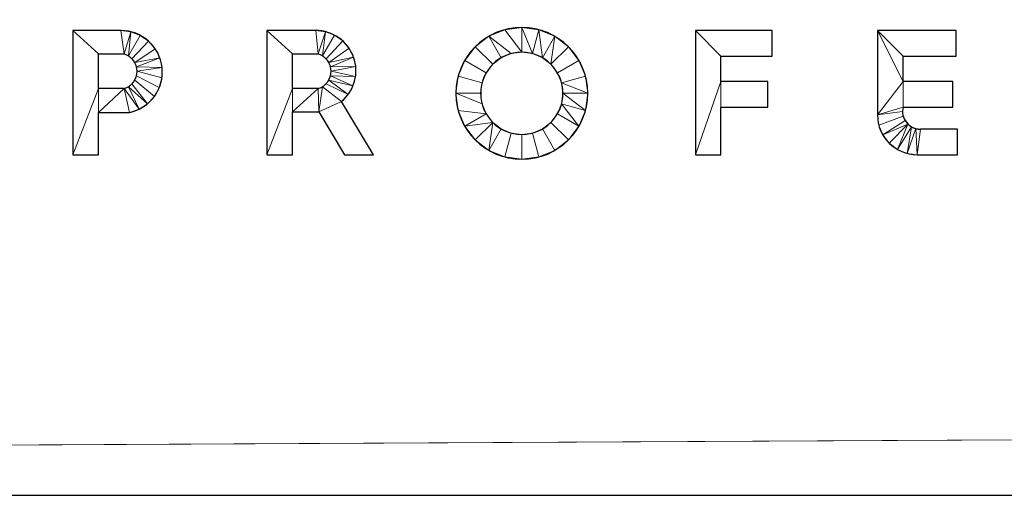
# Model space of a CAD drawing. Units: millimetres. Extents: x -1 to 391, y -591 to 1.
# Drawn here: x 308 to 339, y -590 to -575 of the extents above; entities that cross this region are included whole.
import ezdxf

# ---------------------------------------------------------------- set-up
doc = ezdxf.new("R2010")
doc.units = ezdxf.units.MM
for name, color, linetype in [('IQ_200_2D', 1, 'Continuous'), ('IQ_204_2D', 7, 'Continuous'), ('IQ_204_3D', 7, 'Continuous'), ('IQ_BLACK_3D', 250, 'Continuous')]:
    doc.layers.add(name, color=color, linetype=linetype)

msp = doc.modelspace()

# ---------------------------------------------------------------- linework, layer by layer
at = {"layer": 'IQ_200_2D'}
msp.add_line((2, -590), (388, -590), dxfattribs=at)
at = {"layer": 'IQ_204_2D'}
for p, q in [((311.301, -575.436), (309.802, -575.436)), ((309.802, -575.436), (309.802, -579.327)), ((317.406, -575.436), (315.88, -575.436)), ((315.88, -575.436), (315.88, -579.327)), ((331.705, -575.436), (329.3, -575.436)), ((329.3, -575.436), (329.3, -579.327)), ((331.705, -576.236), (331.705, -575.436)), ((337.47, -575.436), (335.005, -575.436)), ((335.005, -575.436), (335.005, -578.081)), ((337.47, -576.236), (337.47, -575.436)), ((310.602, -577.257), (310.602, -576.171)), ((310.602, -576.171), (311.408, -576.171)), ((316.68, -577.257), (316.68, -576.171)), ((316.68, -576.171), (317.486, -576.171)), ((330.1, -577.036), (330.1, -576.236)), ((330.1, -576.236), (331.705, -576.236)), ((335.805, -577.036), (335.805, -576.236)), ((335.805, -576.236), (337.47, -576.236)), ((331.564, -577.036), (330.1, -577.036)), ((331.564, -577.836), (331.564, -577.036)), ((337.361, -577.036), (335.805, -577.036)), ((337.361, -577.836), (337.361, -577.036)), ((311.408, -577.257), (310.602, -577.257)), ((317.486, -577.257), (316.68, -577.257)), ((319.219, -579.327), (318.211, -577.666)), ((310.602, -579.327), (310.602, -578.008)), ((310.602, -578.008), (311.572, -578.008)), ((316.68, -579.327), (316.68, -577.986)), ((316.68, -577.986), (317.506, -577.986)), ((317.506, -577.986), (318.312, -579.327)), ((330.1, -579.327), (330.1, -577.836)), ((330.1, -577.836), (331.564, -577.836)), ((335.805, -577.836), (337.361, -577.836)), ((337.508, -578.527), (336.347, -578.527)), ((337.508, -579.327), (337.508, -578.527)), ((309.802, -579.327), (310.602, -579.327)), ((315.88, -579.327), (316.68, -579.327)), ((318.312, -579.327), (319.219, -579.327)), ((329.3, -579.327), (330.1, -579.327)), ((336.251, -579.327), (337.508, -579.327))]:
    msp.add_line(p, q, dxfattribs=at)
for centre, radius, start, end in [((311.301, -576.736), 1.3, 282, 90), ((317.406, -576.696), 1.26, 309.6957, 90), ((323.862, -577.405), 2.065, 0, 180), ((323.862, -577.405), 1.288, 0, 180), ((311.239, -576.714), 0.569, 287.3013, 72.6987), ((317.317, -576.714), 0.569, 287.3013, 72.6987), ((323.862, -577.405), 2.065, 180, 0), ((323.862, -577.405), 1.288, 180, 0), ((336.347, -577.969), 0.558, 166.143, 270), ((336.251, -578.081), 1.246, 180, 270)]:
    msp.add_arc(centre, radius, start, end, dxfattribs=at)

# ---------------------------------------------------------------- meshes
at = {"layer": 'IQ_204_3D', "lineweight": 9}
mesh = msp.add_polyface(dxfattribs=at)
corners = [(311.707, -565.477, 903.6), (316.426, -565.477, 903.6), (316.426, -563.654, 903.6), (311.706, -563.654, 903.6), (312.505, -568.373, 903.6), (311.53, -569.933, 903.6), (312.377, -570.284, 903.6), (312.89, -568.533, 903.6), (316.861, -570.404, 903.6), (316.861, -568.587, 903.6), (313.303, -568.587, 903.6), (313.286, -570.404, 903.6), (312.174, -568.119, 903.6), (310.802, -569.375, 903.6), (309.773, -563.09, 903.6), (309.773, -566.891, 903.6), (311.707, -566.991, 903.6), (311.761, -567.404, 903.6), (309.893, -567.8, 903.6), (310.244, -568.647, 903.6), (311.921, -567.789, 903.6), (320.167, -570.418, 903.6), (320.167, -564.458, 903.6), (318.234, -564.497, 903.6), (318.234, -570.418, 903.6), (329.421, -564.547, 903.6), (328.875, -563.524, 903.6), (327.621, -565.005, 903.6), (327.764, -565.474, 903.6), (328.09, -562.825, 903.6), (327.379, -564.58, 903.6), (327.048, -564.219, 903.6), (329.703, -565.672, 903.6), (329.705, -566.832, 903.6), (327.504, -568.479, 903.6), (328.348, -569.855, 903.6), (329.187, -569.162, 903.6), (328.023, -568.03, 903.6), (326.895, -568.792, 903.6), (323.363, -566.832, 903.6), (326.23, -568.954, 903.6), (325.544, -568.954, 903.6), (326.315, -570.586, 903.6), (327.374, -570.338, 903.6), (325.227, -570.586, 903.6), (324.879, -568.792, 903.6), (323.851, -564.521, 903.6), (324.226, -564.148, 903.6), (323.14, -562.825, 903.6), (322.355, -563.524, 903.6), (323.574, -564.971, 903.6), (321.782, -564.579, 903.6), (323.411, -565.474, 903.6), (321.487, -565.743, 903.6), (323.751, -568.03, 903.6), (323.56, -567.769, 903.6), (322.355, -569.162, 903.6), (323.194, -569.855, 903.6), (324.269, -568.479, 903.6), (324.168, -570.338, 903.6), (323.428, -567.473, 903.6), (321.782, -568.107, 903.6), (321.487, -566.944, 903.6), (323.361, -567.156, 903.6), (338.437, -569.244, 903.6), (337.239, -567.997, 903.6), (336.749, -568.453, 903.6), (337.595, -569.986, 903.6), (336.158, -568.768, 903.6), (336.594, -570.492, 903.6), (335.497, -570.729, 903.6), (335.506, -568.923, 903.6), (334.837, -568.906, 903.6), (334.376, -570.682, 903.6), (334.194, -568.719, 903.6), (332.822, -565.348, 903.6), (333.152, -564.765, 903.6), (331.571, -563.705, 903.6), (331.024, -564.684, 903.6), (330.741, -565.77, 903.6), (332.651, -565.996, 903.6), (332.651, -566.665, 903.6), (332.348, -562.895, 903.6), (333.619, -568.375, 903.6), (333.152, -567.896, 903.6), (332.348, -569.767, 903.6), (333.303, -570.355, 903.6), (332.822, -567.313, 903.6), (331.571, -568.957, 903.6), (330.741, -566.892, 903.6), (331.024, -567.978, 903.6), (342.03, -568.194, 903.6), (341.801, -567.915, 903.6), (340.39, -569.333, 903.6), (340.999, -569.888, 903.6), (342.318, -568.412, 903.6), (341.73, -570.268, 903.6), (342.534, -570.449, 903.6), (342.649, -568.557, 903.6), (341.643, -567.59, 903.6), (339.942, -568.642, 903.6), (339.639, -567.036, 903.6), (341.57, -566.877, 903.6), (341.57, -564.056, 903.6), (339.639, -563.218, 903.6), (341.564, -567.238, 903.6), (339.686, -567.858, 903.6), (341.413, -575.378, 903.6), (341.842, -576.053, 903.6), (341.684, -575.251, 903.6)]
mesh.append_faces([[corners[k] for k in face] for face in [(34, 35, 36, 37)]], dxfattribs={"vtx0": -1})
mesh.append_faces([[corners[k] for k in face] for face in [(80, 79, 81), (77, 76, 82), (107, 108, 109)]], dxfattribs={"vtx0": -1, "vtx1": -1})
mesh.append_faces([[corners[k] for k in face] for face in [(52, 53, 39, 28)]], dxfattribs={"vtx0": -1, "vtx1": -1, "vtx2": -1})
mesh.append_faces([[corners[k] for k in face] for face in [(4, 5, 6, 7), (7, 6, 11, 10), (5, 4, 12, 13), (0, 14, 15, 16), (16, 15, 18), (13, 12, 20), (29, 31, 30), (35, 34, 38), (62, 63, 39, 53), (63, 62, 61, 60), (68, 69, 67, 66), (70, 71, 72, 73), (71, 70, 69, 68), (73, 72, 74), (101, 102, 103, 104)]], dxfattribs={"vtx0": -1, "vtx2": -1})
mesh.append_faces([[corners[k] for k in face] for face in [(21, 22, 23, 24)]], dxfattribs={"vtx1": -1})
mesh.append_faces([[corners[k] for k in face] for face in [(32, 25, 28, 33), (39, 33, 28), (89, 90, 81, 79)]], dxfattribs={"vtx1": -1, "vtx2": -1})
mesh.append_faces([[corners[k] for k in face] for face in [(17, 16, 18, 19), (20, 17, 19, 13), (25, 26, 27, 28), (26, 29, 30, 27), (40, 41, 42, 43), (38, 40, 43, 35), (44, 42, 41, 45), (46, 47, 48, 49), (50, 46, 49, 51), (52, 50, 51, 53), (54, 55, 56, 57), (58, 54, 57, 59), (45, 58, 59, 44), (55, 60, 61, 56), (75, 76, 77, 78), (78, 79, 80, 75), (83, 84, 85, 86), (74, 83, 86, 73), (84, 87, 88, 85), (90, 88, 87, 81), (91, 92, 93, 94), (95, 91, 94, 96), (96, 97, 98, 95), (92, 99, 100, 93), (99, 105, 106, 100), (101, 106, 105, 102)]], dxfattribs={"vtx1": -1, "vtx3": -1})
mesh.append_faces([[corners[k] for k in face] for face in [(8, 9, 10, 11), (64, 65, 66, 67)]], dxfattribs={"vtx2": -1})
mesh.append_faces([[corners[k] for k in face] for face in [(0, 1, 2, 3)]], dxfattribs={"vtx3": -1})
mesh = msp.add_polyface(dxfattribs=at)
corners = [(330.1, -576.236, 903.6), (331.705, -576.236, 903.6), (331.705, -575.436, 903.6), (329.3, -575.436, 903.6), (331.564, -577.836, 903.6), (331.564, -577.036, 903.6), (330.1, -577.036, 903.6), (330.1, -577.836, 903.6), (329.3, -579.327, 903.6), (330.1, -579.327, 903.6), (337.361, -577.836, 903.6), (337.361, -577.036, 903.6), (335.805, -577.036, 903.6), (335.805, -577.836, 903.6), (336.07, -578.454, 903.6), (335.628, -579.16, 903.6), (335.929, -579.285, 903.6), (336.204, -578.508, 903.6), (335.805, -576.236, 903.6), (337.47, -576.236, 903.6), (337.47, -575.436, 903.6), (335.005, -575.436, 903.6), (337.508, -579.327, 903.6), (337.508, -578.527, 903.6), (336.347, -578.527, 903.6), (336.251, -579.327, 903.6), (335.956, -578.367, 903.6), (335.37, -578.962, 903.6), (335.005, -578.081, 903.6), (335.789, -577.979, 903.6), (335.81, -578.121, 903.6), (335.048, -578.403, 903.6), (335.867, -578.254, 903.6), (335.172, -578.704, 903.6), (342.351, -577.808, 903.6), (342.621, -577.085, 903.6), (342.234, -577.741, 903.6), (342.415, -578.548, 903.6), (342.663, -579.305, 903.6), (342.435, -578.542, 903.6), (342.187, -578.596, 903.6), (342.26, -579.393, 903.6), (342.4, -578.549, 903.6), (342.461, -578.532, 903.6), (342.56, -575.303, 903.6), (342.276, -575.213, 903.6), (342.131, -575.999, 903.6), (342.226, -576.03, 903.6), (341.977, -575.195, 903.6), (341.933, -576.012, 903.6), (342.031, -575.993, 903.6), (341.684, -575.251, 903.6), (341.842, -576.053, 903.6), (341.764, -576.116, 903.6), (341.413, -575.378, 903.6), (341.182, -575.567, 903.6), (340.985, -576.957, 903.6), (341.746, -576.664, 903.6), (341.691, -576.58, 903.6), (340.881, -576.677, 903.6), (341.704, -576.196, 903.6), (341.004, -575.808, 903.6), (341.664, -576.288, 903.6), (340.891, -576.084, 903.6), (341.649, -576.386, 903.6), (340.849, -576.38, 903.6), (341.658, -576.486, 903.6), (341.938, -577.601, 903.6), (342.097, -577.672, 903.6), (342.004, -576.804, 903.6), (341.907, -576.779, 903.6), (341.646, -577.536, 903.6), (341.849, -579.383, 903.6), (341.968, -578.592, 903.6), (341.756, -578.536, 903.6), (341.451, -579.275, 903.6), (341.819, -576.731, 903.6), (341.38, -577.4, 903.6), (341.155, -577.203, 903.6), (341.09, -579.076, 903.6), (341.563, -578.431, 903.6), (341.401, -578.285, 903.6), (340.787, -578.797, 903.6), (341.277, -578.104, 903.6), (340.558, -578.455, 903.6), (324.773, -576.494, 903.6), (324.977, -576.761, 903.6), (325.65, -576.373, 903.6), (325.322, -575.945, 903.6), (325.106, -577.072, 903.6), (325.856, -576.871, 903.6), (325.926, -577.405, 903.6), (324.894, -575.617, 903.6), (324.506, -576.289, 903.6), (325.15, -577.405, 903.6), (325.856, -577.94, 903.6), (325.106, -577.739, 903.6), (325.65, -578.438, 903.6), (324.773, -578.316, 903.6), (325.322, -578.865, 903.6), (324.977, -578.049, 903.6), (324.506, -578.521, 903.6), (324.894, -579.193, 903.6)]
mesh.append_faces([[corners[k] for k in face] for face in [(34, 35, 36), (37, 38, 39), (66, 59, 58), (80, 75, 74), (90, 89, 91)]], dxfattribs={"vtx0": -1, "vtx1": -1})
mesh.append_faces([[corners[k] for k in face] for face in [(13, 12, 28, 29)]], dxfattribs={"vtx0": -1, "vtx1": -1, "vtx2": -1})
mesh.append_faces([[corners[k] for k in face] for face in [(14, 15, 16, 17), (17, 16, 25, 24), (15, 14, 26, 27), (40, 41, 38, 42), (38, 37, 42), (38, 43, 39), (48, 49, 50, 45), (51, 52, 49, 48), (56, 57, 58, 59), (61, 62, 60, 55), (62, 61, 63, 64), (72, 73, 74, 75), (73, 72, 41, 40), (57, 56, 78), (85, 88, 92, 93), (94, 95, 91, 89), (95, 94, 96, 97), (98, 99, 97, 100), (97, 96, 100), (101, 102, 99, 98)]], dxfattribs={"vtx0": -1, "vtx2": -1})
mesh.append_faces([[corners[k] for k in face] for face in [(50, 46, 45), (60, 53, 55), (63, 65, 64), (68, 36, 35)]], dxfattribs={"vtx1": -1, "vtx2": -1})
mesh.append_faces([[corners[k] for k in face] for face in [(3, 8, 6, 0), (12, 18, 21, 28), (30, 29, 28, 31), (32, 30, 31, 33), (26, 32, 33, 27), (44, 45, 46, 47), (53, 52, 54, 55), (65, 59, 66, 64), (67, 68, 35, 69), (69, 70, 71, 67), (70, 76, 77, 71), (78, 77, 76, 57), (79, 75, 80, 81), (82, 79, 81, 83), (85, 86, 87, 88), (86, 89, 90, 87)]], dxfattribs={"vtx1": -1, "vtx3": -1})
mesh.append_faces([[corners[k] for k in face] for face in [(4, 5, 6, 7), (10, 11, 12, 13), (22, 23, 24, 25), (83, 84, 82)]], dxfattribs={"vtx2": -1})
mesh.append_faces([[corners[k] for k in face] for face in [(8, 9, 7, 6)]], dxfattribs={"vtx2": -1, "vtx3": -1})
mesh.append_faces([[corners[k] for k in face] for face in [(0, 1, 2, 3), (18, 19, 20, 21)]], dxfattribs={"vtx3": -1})
mesh = msp.add_polyface(dxfattribs=at)
corners = [(330.1, -577.036, 902), (329.3, -579.327, 902), (329.3, -575.436, 902), (330.1, -576.236, 902), (330.1, -577.836, 902), (330.1, -579.327, 902), (331.564, -577.836, 902), (331.564, -577.036, 902), (331.705, -575.436, 902), (331.705, -576.236, 902), (335.789, -577.979, 902), (335.005, -578.081, 902), (335.805, -577.836, 902), (335.005, -575.436, 902), (335.805, -577.036, 902), (335.81, -578.121, 902), (335.048, -578.403, 902), (335.805, -576.236, 902), (337.361, -577.836, 902), (337.361, -577.036, 902), (337.47, -575.436, 902), (337.47, -576.236, 902), (335.37, -578.962, 902), (335.172, -578.704, 902), (335.956, -578.367, 902), (335.628, -579.16, 902), (335.867, -578.254, 902), (336.07, -578.454, 902), (335.929, -579.285, 902), (336.204, -578.508, 902), (336.251, -579.327, 902), (336.347, -578.527, 902), (337.508, -578.527, 902), (337.508, -579.327, 902), (341.664, -576.288, 902), (340.891, -576.084, 902), (341.004, -575.808, 902), (341.704, -576.196, 902), (341.182, -575.567, 902), (341.764, -576.116, 902), (341.413, -575.378, 902), (341.842, -576.053, 902), (340.881, -576.677, 902), (340.849, -576.38, 902), (341.658, -576.486, 902), (341.691, -576.58, 902), (341.649, -576.386, 902), (341.684, -575.251, 902), (341.933, -576.012, 902), (341.977, -575.195, 902), (342.031, -575.993, 902), (342.276, -575.213, 902), (342.131, -575.999, 902), (342.56, -575.303, 902), (342.226, -576.03, 902), (340.985, -576.957, 902), (341.746, -576.664, 902), (341.38, -577.4, 902), (341.155, -577.203, 902), (341.819, -576.731, 902), (341.277, -578.104, 902), (341.401, -578.285, 902), (340.787, -578.797, 902), (340.558, -578.455, 902), (341.451, -579.275, 902), (341.09, -579.076, 902), (341.563, -578.431, 902), (341.756, -578.536, 902), (341.907, -576.779, 902), (341.646, -577.536, 902), (342.004, -576.804, 902), (341.938, -577.601, 902), (342.621, -577.085, 902), (342.097, -577.672, 902), (341.849, -579.383, 902), (341.968, -578.592, 902), (342.26, -579.393, 902), (342.187, -578.596, 902), (342.234, -577.741, 902), (342.351, -577.808, 902), (342.663, -579.305, 902), (342.4, -578.549, 902), (342.415, -578.548, 902), (342.435, -578.542, 902), (342.461, -578.532, 902), (324.773, -576.494, 902), (325.322, -575.945, 902), (325.65, -576.373, 902), (324.977, -576.761, 902), (325.856, -576.871, 902), (325.106, -577.072, 902), (325.926, -577.405, 902), (325.15, -577.405, 902), (324.894, -575.617, 902), (324.506, -578.521, 902), (324.773, -578.316, 902), (325.322, -578.865, 902), (324.894, -579.193, 902), (324.977, -578.049, 902), (325.65, -578.438, 902), (325.856, -577.94, 902), (325.106, -577.739, 902)]
mesh.append_faces([[corners[k] for k in face] for face in [(17, 13, 20, 21)]], dxfattribs={"vtx0": -1})
mesh.append_faces([[corners[k] for k in face] for face in [(10, 11, 12), (78, 72, 79), (84, 80, 83), (86, 85, 93)]], dxfattribs={"vtx0": -1, "vtx1": -1})
mesh.append_faces([[corners[k] for k in face] for face in [(0, 1, 2, 3), (11, 10, 15, 16), (26, 23, 16, 15), (27, 28, 25, 24), (29, 30, 28, 27), (30, 29, 31), (34, 35, 36, 37), (37, 36, 38, 39), (39, 38, 40, 41), (35, 34, 46), (41, 40, 47, 48), (49, 50, 48, 47), (51, 52, 50, 49), (53, 54, 52, 51), (68, 69, 57, 59), (70, 71, 69, 68), (72, 73, 71, 70), (72, 78, 73), (80, 82, 83), (80, 81, 82), (85, 86, 87, 88), (89, 90, 88, 87), (90, 89, 91, 92), (100, 101, 92, 91), (101, 100, 99, 98)]], dxfattribs={"vtx0": -1, "vtx2": -1})
mesh.append_faces([[corners[k] for k in face] for face in [(6, 4, 0, 7), (18, 12, 14, 19), (60, 61, 62, 63)]], dxfattribs={"vtx1": -1})
mesh.append_faces([[corners[k] for k in face] for face in [(17, 14, 13), (22, 23, 24, 25), (26, 24, 23), (57, 58, 59)]], dxfattribs={"vtx1": -1, "vtx2": -1})
mesh.append_faces([[corners[k] for k in face] for face in [(11, 13, 14, 12)]], dxfattribs={"vtx1": -1, "vtx2": -1, "vtx3": -1})
mesh.append_faces([[corners[k] for k in face] for face in [(42, 43, 44, 45), (43, 35, 46, 44), (55, 42, 45, 56), (58, 55, 56, 59), (64, 65, 66, 67), (65, 62, 61, 66), (74, 64, 67, 75), (76, 74, 75, 77), (80, 76, 77, 81), (94, 95, 96, 97), (95, 98, 99, 96)]], dxfattribs={"vtx1": -1, "vtx3": -1})
mesh.append_faces([[corners[k] for k in face] for face in [(8, 9, 3, 2)]], dxfattribs={"vtx2": -1})
mesh.append_faces([[corners[k] for k in face] for face in [(4, 5, 1, 0)]], dxfattribs={"vtx2": -1, "vtx3": -1})
mesh.append_faces([[corners[k] for k in face] for face in [(31, 32, 33, 30)]], dxfattribs={"vtx3": -1})
mesh = msp.add_polyface(dxfattribs=at)
corners = [(311.789, -576.571, 903.6), (312.595, -576.6, 903.6), (312.523, -576.291, 903.6), (311.736, -576.437, 903.6), (312.38, -576.009, 903.6), (312.172, -575.77, 903.6), (311.651, -576.321, 903.6), (311.912, -575.588, 903.6), (311.539, -576.231, 903.6), (311.808, -576.714, 903.6), (312.589, -576.917, 903.6), (311.736, -576.99, 903.6), (312.354, -577.501, 903.6), (312.507, -577.223, 903.6), (311.789, -576.857, 903.6), (311.651, -577.106, 903.6), (312.137, -577.732, 903.6), (311.872, -577.905, 903.6), (311.539, -577.197, 903.6), (311.408, -577.257, 903.6), (311.616, -575.474, 903.6), (311.408, -576.171, 903.6), (311.301, -575.436, 903.6), (309.802, -575.436, 903.6), (310.602, -576.171, 903.6), (310.602, -577.257, 903.6), (309.802, -579.327, 903.6), (310.602, -578.008, 903.6), (311.572, -578.008, 903.6), (310.602, -579.327, 903.6), (317.868, -576.571, 903.6), (318.66, -576.569, 903.6), (318.591, -576.268, 903.6), (317.814, -576.437, 903.6), (318.452, -575.994, 903.6), (318.251, -575.761, 903.6), (317.729, -576.321, 903.6), (317.999, -575.584, 903.6), (317.617, -576.231, 903.6), (317.886, -576.714, 903.6), (318.422, -577.442, 903.6), (318.573, -577.173, 903.6), (317.814, -576.99, 903.6), (317.729, -577.106, 903.6), (318.653, -576.876, 903.6), (317.868, -576.857, 903.6), (318.211, -577.666, 903.6), (317.617, -577.197, 903.6), (317.506, -577.986, 903.6), (318.312, -579.327, 903.6), (319.219, -579.327, 903.6), (317.711, -575.473, 903.6), (317.486, -576.171, 903.6), (317.406, -575.436, 903.6), (315.88, -575.436, 903.6), (316.68, -576.171, 903.6), (316.68, -577.257, 903.6), (315.88, -579.327, 903.6), (317.486, -577.257, 903.6), (316.68, -577.986, 903.6), (316.68, -579.327, 903.6), (324.195, -576.161, 903.6), (324.396, -575.411, 903.6), (323.862, -575.34, 903.6), (323.862, -576.117, 903.6), (323.327, -575.411, 903.6), (324.506, -576.289, 903.6), (324.894, -575.617, 903.6), (324.195, -578.65, 903.6), (324.396, -579.399, 903.6), (324.894, -579.193, 903.6), (324.506, -578.521, 903.6), (323.862, -578.694, 903.6), (323.862, -579.47, 903.6), (322.829, -575.617, 903.6), (323.528, -576.161, 903.6), (323.217, -576.289, 903.6), (322.402, -575.945, 903.6), (322.951, -576.494, 903.6), (322.746, -576.761, 903.6), (322.074, -576.373, 903.6), (322.617, -577.072, 903.6), (321.867, -576.871, 903.6), (322.573, -577.405, 903.6), (321.797, -577.405, 903.6), (322.617, -577.739, 903.6), (323.217, -578.521, 903.6), (322.829, -579.193, 903.6), (323.327, -579.399, 903.6), (323.528, -578.65, 903.6), (322.951, -578.316, 903.6), (322.402, -578.865, 903.6), (321.867, -577.94, 903.6), (322.746, -578.049, 903.6), (322.074, -578.438, 903.6)]
mesh.append_faces([[corners[k] for k in face] for face in [(46, 48, 49, 50)]], dxfattribs={"vtx0": -1})
mesh.append_faces([[corners[k] for k in face] for face in [(22, 21, 20), (18, 16, 15), (27, 25, 26, 29), (53, 52, 51), (59, 56, 57, 60), (75, 74, 76), (83, 84, 85)]], dxfattribs={"vtx0": -1, "vtx1": -1})
mesh.append_faces([[corners[k] for k in face] for face in [(47, 48, 46)]], dxfattribs={"vtx0": -1, "vtx1": -1, "vtx2": -1})
mesh.append_faces([[corners[k] for k in face] for face in [(0, 1, 2, 3), (3, 2, 4), (1, 0, 9, 10), (11, 12, 13, 14), (15, 16, 12, 11), (14, 13, 10, 9), (8, 7, 20, 21), (27, 19, 25), (30, 31, 32, 33), (33, 32, 34), (31, 30, 39), (51, 52, 38, 37), (58, 59, 48, 47), (59, 58, 56), (61, 62, 63, 64), (64, 63, 65), (62, 61, 66, 67), (68, 69, 70, 71), (69, 68, 72, 73), (77, 78, 76, 74), (86, 87, 88, 89), (73, 72, 89, 88), (87, 86, 90, 91), (92, 93, 85, 84), (93, 92, 94)]], dxfattribs={"vtx0": -1, "vtx2": -1})
mesh.append_faces([[corners[k] for k in face] for face in [(19, 27, 28, 17)]], dxfattribs={"vtx0": -1, "vtx3": -1})
mesh.append_faces([[corners[k] for k in face] for face in [(4, 5, 6, 3), (5, 7, 8, 6), (17, 16, 18, 19), (22, 23, 24, 21), (25, 24, 23, 26), (34, 35, 36, 33), (35, 37, 38, 36), (40, 41, 42, 43), (41, 44, 45, 42), (46, 40, 43, 47), (39, 45, 44, 31), (53, 54, 55, 52), (56, 55, 54, 57), (65, 74, 75, 64), (79, 78, 77, 80), (81, 79, 80, 82), (83, 81, 82, 84), (94, 91, 90, 93)]], dxfattribs={"vtx1": -1, "vtx3": -1})
mesh = msp.add_polyface(dxfattribs=at)
corners = [(310.602, -576.171, 902), (309.802, -575.436, 902), (311.301, -575.436, 902), (311.408, -576.171, 902), (310.602, -577.257, 902), (309.802, -579.327, 902), (311.616, -575.474, 902), (311.539, -576.231, 902), (312.172, -575.77, 902), (311.651, -576.321, 902), (311.912, -575.588, 902), (310.602, -578.008, 902), (310.602, -579.327, 902), (311.408, -577.257, 902), (311.572, -578.008, 902), (311.539, -577.197, 902), (311.872, -577.905, 902), (311.651, -577.106, 902), (312.137, -577.732, 902), (312.523, -576.291, 902), (311.789, -576.571, 902), (311.736, -576.437, 902), (312.38, -576.009, 902), (312.595, -576.6, 902), (311.808, -576.714, 902), (311.736, -576.99, 902), (311.789, -576.857, 902), (312.507, -577.223, 902), (312.354, -577.501, 902), (312.589, -576.917, 902), (316.68, -576.171, 902), (315.88, -575.436, 902), (317.406, -575.436, 902), (317.486, -576.171, 902), (316.68, -577.257, 902), (315.88, -579.327, 902), (317.711, -575.473, 902), (317.617, -576.231, 902), (318.251, -575.761, 902), (317.729, -576.321, 902), (317.999, -575.584, 902), (316.68, -577.986, 902), (316.68, -579.327, 902), (317.486, -577.257, 902), (317.506, -577.986, 902), (317.617, -577.197, 902), (318.211, -577.666, 902), (317.729, -577.106, 902), (318.422, -577.442, 902), (318.591, -576.268, 902), (317.868, -576.571, 902), (317.814, -576.437, 902), (318.452, -575.994, 902), (318.66, -576.569, 902), (317.886, -576.714, 902), (318.653, -576.876, 902), (318.312, -579.327, 902), (319.219, -579.327, 902), (317.814, -576.99, 902), (317.868, -576.857, 902), (318.573, -577.173, 902), (322.617, -577.072, 902), (321.867, -576.871, 902), (322.074, -576.373, 902), (322.746, -576.761, 902), (322.573, -577.405, 902), (321.797, -577.405, 902), (322.617, -577.739, 902), (322.402, -575.945, 902), (322.951, -576.494, 902), (323.528, -576.161, 902), (322.829, -575.617, 902), (323.327, -575.411, 902), (323.862, -576.117, 902), (323.217, -576.289, 902), (322.746, -578.049, 902), (321.867, -577.94, 902), (322.074, -578.438, 902), (322.951, -578.316, 902), (322.402, -578.865, 902), (322.829, -579.193, 902), (323.217, -578.521, 902), (323.528, -578.65, 902), (323.327, -579.399, 902), (323.862, -579.47, 902), (323.862, -578.694, 902), (324.396, -579.399, 902), (324.195, -578.65, 902), (323.862, -575.34, 902), (324.195, -576.161, 902), (324.396, -575.411, 902), (324.506, -576.289, 902), (324.894, -575.617, 902), (324.773, -576.494, 902), (324.894, -579.193, 902), (324.506, -578.521, 902)]
mesh.append_faces([[corners[k] for k in face] for face in [(5, 4, 11, 12), (35, 34, 41, 42), (81, 80, 78)]], dxfattribs={"vtx0": -1, "vtx1": -1})
mesh.append_faces([[corners[k] for k in face] for face in [(45, 46, 44, 43)]], dxfattribs={"vtx0": -1, "vtx1": -1, "vtx2": -1})
mesh.append_faces([[corners[k] for k in face] for face in [(0, 1, 2, 3), (1, 0, 4, 5), (6, 7, 3, 2), (8, 9, 7, 10), (7, 6, 10), (11, 4, 13, 14), (19, 20, 21, 22), (9, 8, 22, 21), (20, 19, 23, 24), (24, 23, 29), (30, 31, 32, 33), (31, 30, 34, 35), (36, 37, 33, 32), (38, 39, 37, 40), (37, 36, 40), (41, 34, 43, 44), (46, 45, 47, 48), (49, 50, 51, 52), (53, 54, 50, 49), (39, 38, 52, 51), (54, 53, 55), (61, 62, 63, 64), (65, 66, 62, 61), (66, 65, 67), (64, 63, 68, 69), (70, 71, 72, 73), (71, 70, 74), (88, 89, 73, 72), (89, 88, 90, 91), (92, 93, 91, 90)]], dxfattribs={"vtx0": -1, "vtx2": -1})
mesh.append_faces([[corners[k] for k in face] for face in [(56, 44, 46, 57)]], dxfattribs={"vtx1": -1})
mesh.append_faces([[corners[k] for k in face] for face in [(47, 58, 48), (79, 77, 78, 80)]], dxfattribs={"vtx1": -1, "vtx2": -1})
mesh.append_faces([[corners[k] for k in face] for face in [(13, 15, 16, 14), (15, 17, 18, 16), (25, 26, 27, 28), (17, 25, 28, 18), (26, 24, 29, 27), (58, 59, 60, 48), (55, 60, 59, 54), (74, 69, 68, 71), (67, 75, 76, 66), (77, 76, 75, 78), (81, 82, 83, 80), (84, 83, 82, 85), (86, 84, 85, 87), (94, 86, 87, 95)]], dxfattribs={"vtx1": -1, "vtx3": -1})
mesh = msp.add_polyface(dxfattribs=at)
corners = [(309.802, -575.436, 903.6), (309.802, -575.436, 902), (309.802, -579.327, 902), (309.802, -579.327, 903.6)]
mesh.append_faces([[corners[k] for k in face] for face in [(0, 1, 2, 3)]])
mesh = msp.add_polyface(dxfattribs=at)
corners = [(311.301, -575.436, 903.6), (311.616, -575.474, 903.6), (311.912, -575.588, 903.6), (312.172, -575.77, 903.6), (312.38, -576.009, 903.6), (312.523, -576.291, 903.6), (312.595, -576.6, 903.6), (312.589, -576.917, 903.6), (312.507, -577.223, 903.6), (312.354, -577.501, 903.6), (312.137, -577.732, 903.6), (311.872, -577.905, 903.6), (311.572, -578.008, 903.6), (311.572, -578.008, 902), (311.872, -577.905, 902), (312.137, -577.732, 902), (312.354, -577.501, 902), (312.507, -577.223, 902), (312.589, -576.917, 902), (312.595, -576.6, 902), (312.523, -576.291, 902), (312.38, -576.009, 902), (312.172, -575.77, 902), (311.912, -575.588, 902), (311.616, -575.474, 902), (311.301, -575.436, 902)]
mesh.append_faces([[corners[k] for k in face] for face in [(13, 14, 11, 12), (0, 1, 24, 25)]], dxfattribs={"vtx1": -1})
mesh.append_faces([[corners[k] for k in face] for face in [(14, 15, 10, 11), (16, 17, 8, 9), (15, 16, 9, 10), (17, 18, 7, 8), (6, 7, 18, 19), (19, 20, 5, 6), (20, 21, 4, 5), (22, 23, 2, 3), (21, 22, 3, 4), (23, 24, 1, 2)]], dxfattribs={"vtx1": -1, "vtx3": -1})
mesh = msp.add_polyface(dxfattribs=at)
corners = [(315.88, -575.436, 903.6), (315.88, -575.436, 902), (315.88, -579.327, 902), (315.88, -579.327, 903.6)]
mesh.append_faces([[corners[k] for k in face] for face in [(0, 1, 2, 3)]])
mesh = msp.add_polyface(dxfattribs=at)
corners = [(317.406, -575.436, 903.6), (317.711, -575.473, 903.6), (317.999, -575.584, 903.6), (318.251, -575.761, 903.6), (318.452, -575.994, 903.6), (318.591, -576.268, 903.6), (318.66, -576.569, 903.6), (318.653, -576.876, 903.6), (318.573, -577.173, 903.6), (318.422, -577.442, 903.6), (318.211, -577.666, 903.6), (318.211, -577.666, 902), (318.422, -577.442, 902), (318.573, -577.173, 902), (318.653, -576.876, 902), (318.66, -576.569, 902), (318.591, -576.268, 902), (318.452, -575.994, 902), (318.251, -575.761, 902), (317.999, -575.584, 902), (317.711, -575.473, 902), (317.406, -575.436, 902)]
mesh.append_faces([[corners[k] for k in face] for face in [(11, 12, 9, 10), (0, 1, 20, 21)]], dxfattribs={"vtx1": -1})
mesh.append_faces([[corners[k] for k in face] for face in [(13, 14, 7, 8), (12, 13, 8, 9), (14, 15, 6, 7), (5, 6, 15, 16), (16, 17, 4, 5), (18, 19, 2, 3), (17, 18, 3, 4), (19, 20, 1, 2)]], dxfattribs={"vtx1": -1, "vtx3": -1})
mesh = msp.add_polyface(dxfattribs=at)
corners = [(321.797, -577.405, 903.6), (321.867, -576.871, 903.6), (322.074, -576.373, 903.6), (322.402, -575.945, 903.6), (322.829, -575.617, 903.6), (323.327, -575.411, 903.6), (323.862, -575.34, 903.6), (324.396, -575.411, 903.6), (324.894, -575.617, 903.6), (325.322, -575.945, 903.6), (325.65, -576.373, 903.6), (325.856, -576.871, 903.6), (325.926, -577.405, 903.6), (325.926, -577.405, 902), (325.856, -576.871, 902), (325.65, -576.373, 902), (325.322, -575.945, 902), (324.894, -575.617, 902), (324.396, -575.411, 902), (323.862, -575.34, 902), (323.327, -575.411, 902), (322.829, -575.617, 902), (322.402, -575.945, 902), (322.074, -576.373, 902), (321.867, -576.871, 902), (321.797, -577.405, 902)]
mesh.append_faces([[corners[k] for k in face] for face in [(13, 14, 11, 12), (0, 1, 24, 25)]], dxfattribs={"vtx1": -1})
mesh.append_faces([[corners[k] for k in face] for face in [(14, 15, 10, 11), (16, 17, 8, 9), (15, 16, 9, 10), (17, 18, 7, 8), (6, 7, 18, 19), (19, 20, 5, 6), (20, 21, 4, 5), (22, 23, 2, 3), (21, 22, 3, 4), (23, 24, 1, 2)]], dxfattribs={"vtx1": -1, "vtx3": -1})
mesh = msp.add_polyface(dxfattribs=at)
corners = [(329.3, -575.436, 903.6), (329.3, -575.436, 902), (329.3, -579.327, 902), (329.3, -579.327, 903.6)]
mesh.append_faces([[corners[k] for k in face] for face in [(0, 1, 2, 3)]])
mesh = msp.add_polyface(dxfattribs=at)
corners = [(331.705, -575.436, 903.6), (331.705, -575.436, 902), (329.3, -575.436, 902), (329.3, -575.436, 903.6)]
mesh.append_faces([[corners[k] for k in face] for face in [(0, 1, 2, 3)]])
mesh = msp.add_polyface(dxfattribs=at)
corners = [(335.005, -575.436, 903.6), (335.005, -575.436, 902), (335.005, -578.081, 902), (335.005, -578.081, 903.6)]
mesh.append_faces([[corners[k] for k in face] for face in [(0, 1, 2, 3)]])
mesh = msp.add_polyface(dxfattribs=at)
corners = [(337.47, -575.436, 903.6), (337.47, -575.436, 902), (335.005, -575.436, 902), (335.005, -575.436, 903.6)]
mesh.append_faces([[corners[k] for k in face] for face in [(0, 1, 2, 3)]])
mesh = msp.add_polyface(dxfattribs=at)
corners = [(325.15, -577.405, 903.6), (325.106, -577.072, 903.6), (324.977, -576.761, 903.6), (324.773, -576.494, 903.6), (324.506, -576.289, 903.6), (324.195, -576.161, 903.6), (323.862, -576.117, 903.6), (323.528, -576.161, 903.6), (323.217, -576.289, 903.6), (322.951, -576.494, 903.6), (322.746, -576.761, 903.6), (322.617, -577.072, 903.6), (322.573, -577.405, 903.6), (322.573, -577.405, 902), (322.617, -577.072, 902), (322.746, -576.761, 902), (322.951, -576.494, 902), (323.217, -576.289, 902), (323.528, -576.161, 902), (323.862, -576.117, 902), (324.195, -576.161, 902), (324.506, -576.289, 902), (324.773, -576.494, 902), (324.977, -576.761, 902), (325.106, -577.072, 902), (325.15, -577.405, 902)]
mesh.append_faces([[corners[k] for k in face] for face in [(0, 1, 24, 25)]], dxfattribs={"vtx1": -1})
mesh.append_faces([[corners[k] for k in face] for face in [(10, 11, 14, 15), (8, 9, 16, 17), (9, 10, 15, 16), (7, 8, 17, 18), (18, 19, 6, 7), (4, 5, 20, 21), (3, 4, 21, 22), (1, 2, 23, 24), (2, 3, 22, 23), (19, 20, 5, 6)]], dxfattribs={"vtx1": -1, "vtx3": -1})
mesh.append_faces([[corners[k] for k in face] for face in [(11, 12, 13, 14)]], dxfattribs={"vtx3": -1})
mesh = msp.add_polyface(dxfattribs=at)
corners = [(325.926, -577.405, 903.6), (325.856, -577.94, 903.6), (325.65, -578.438, 903.6), (325.322, -578.865, 903.6), (324.894, -579.193, 903.6), (324.396, -579.399, 903.6), (323.862, -579.47, 903.6), (323.327, -579.399, 903.6), (322.829, -579.193, 903.6), (322.402, -578.865, 903.6), (322.074, -578.438, 903.6), (321.867, -577.94, 903.6), (321.797, -577.405, 903.6), (321.797, -577.405, 902), (321.867, -577.94, 902), (322.074, -578.438, 902), (322.402, -578.865, 902), (322.829, -579.193, 902), (323.327, -579.399, 902), (323.862, -579.47, 902), (324.396, -579.399, 902), (324.894, -579.193, 902), (325.322, -578.865, 902), (325.65, -578.438, 902), (325.856, -577.94, 902), (325.926, -577.405, 902)]
mesh.append_faces([[corners[k] for k in face] for face in [(13, 14, 11, 12), (0, 1, 24, 25)]], dxfattribs={"vtx1": -1})
mesh.append_faces([[corners[k] for k in face] for face in [(14, 15, 10, 11), (16, 17, 8, 9), (15, 16, 9, 10), (17, 18, 7, 8), (6, 7, 18, 19), (19, 20, 5, 6), (20, 21, 4, 5), (22, 23, 2, 3), (21, 22, 3, 4), (23, 24, 1, 2)]], dxfattribs={"vtx1": -1, "vtx3": -1})
mesh = msp.add_polyface(dxfattribs=at)
corners = [(322.573, -577.405, 903.6), (322.617, -577.739, 903.6), (322.746, -578.049, 903.6), (322.951, -578.316, 903.6), (323.217, -578.521, 903.6), (323.528, -578.65, 903.6), (323.862, -578.694, 903.6), (324.195, -578.65, 903.6), (324.506, -578.521, 903.6), (324.773, -578.316, 903.6), (324.977, -578.049, 903.6), (325.106, -577.739, 903.6), (325.15, -577.405, 903.6), (325.15, -577.405, 902), (325.106, -577.739, 902), (324.977, -578.049, 902), (324.773, -578.316, 902), (324.506, -578.521, 902), (324.195, -578.65, 902), (323.862, -578.694, 902), (323.528, -578.65, 902), (323.217, -578.521, 902), (322.951, -578.316, 902), (322.746, -578.049, 902), (322.617, -577.739, 902), (322.573, -577.405, 902)]
mesh.append_faces([[corners[k] for k in face] for face in [(0, 1, 24, 25)]], dxfattribs={"vtx1": -1})
mesh.append_faces([[corners[k] for k in face] for face in [(10, 11, 14, 15), (8, 9, 16, 17), (9, 10, 15, 16), (7, 8, 17, 18), (18, 19, 6, 7), (4, 5, 20, 21), (3, 4, 21, 22), (1, 2, 23, 24), (2, 3, 22, 23), (19, 20, 5, 6)]], dxfattribs={"vtx1": -1, "vtx3": -1})
mesh.append_faces([[corners[k] for k in face] for face in [(11, 12, 13, 14)]], dxfattribs={"vtx3": -1})
at = {"layer": 'IQ_BLACK_3D', "lineweight": 9}
mesh = msp.add_polyface(dxfattribs=at)
corners = [(0, -2, 902), (0, -588, 902), (0.068, -588.518, 902), (0.268, -589, 902), (0.586, -589.414, 902), (1, -589.732, 902), (1.482, -589.932, 902), (2, -590, 902), (388, -590, 902), (388.518, -589.932, 902), (389, -589.732, 902), (389.414, -589.414, 902), (389.732, -589, 902), (389.932, -588.518, 902), (390, -588, 902), (390, -2, 902), (389.932, -1.482, 902), (389.732, -1, 902), (389.414, -0.586, 902), (389, -0.268, 902), (388.518, -0.068, 902), (388, 0, 902), (2, 0, 902), (1.482, -0.068, 902), (1, -0.268, 902), (0.586, -0.586, 902), (0.268, -1, 902), (0.068, -1.482, 902), (385, -5, 902), (385, -494, 902), (5, -494, 902), (5, -5, 902)]
mesh.append_faces([[corners[k] for k in face] for face in [(20, 17, 18, 19)]], dxfattribs={"vtx0": -1})
mesh.append_faces([[corners[k] for k in face] for face in [(1, 7, 30, 0)]], dxfattribs={"vtx0": -1, "vtx1": -1, "vtx2": -1})
mesh.append_faces([[corners[k] for k in face] for face in [(0, 30, 31), (22, 31, 28, 21), (17, 20, 21, 16), (15, 28, 29, 14)]], dxfattribs={"vtx0": -1, "vtx2": -1})
mesh.append_faces([[corners[k] for k in face] for face in [(22, 27, 0, 31), (8, 13, 14, 29)]], dxfattribs={"vtx0": -1, "vtx2": -1, "vtx3": -1})
mesh.append_faces([[corners[k] for k in face] for face in [(7, 1, 2, 3)]], dxfattribs={"vtx0": -1, "vtx3": -1})
mesh.append_faces([[corners[k] for k in face] for face in [(11, 12, 9, 10)]], dxfattribs={"vtx1": -1})
mesh.append_faces([[corners[k] for k in face] for face in [(15, 16, 21, 28)]], dxfattribs={"vtx1": -1, "vtx2": -1, "vtx3": -1})
mesh.append_faces([[corners[k] for k in face] for face in [(22, 23, 26, 27), (6, 7, 3, 4), (29, 30, 7, 8), (12, 13, 8, 9)]], dxfattribs={"vtx1": -1, "vtx3": -1})
mesh.append_faces([[corners[k] for k in face] for face in [(4, 5, 6)]], dxfattribs={"vtx2": -1})
mesh.append_faces([[corners[k] for k in face] for face in [(23, 24, 25, 26)]], dxfattribs={"vtx3": -1})
mesh = msp.add_polyface(dxfattribs=at)
corners = [(0, -2, 900), (0.068, -1.482, 900), (0.268, -1, 900), (0.586, -0.586, 900), (1, -0.268, 900), (1.482, -0.068, 900), (2, 0, 900), (388, 0, 900), (388.518, -0.068, 900), (389, -0.268, 900), (389.414, -0.586, 900), (389.732, -1, 900), (389.932, -1.482, 900), (390, -2, 900), (390, -588, 900), (389.932, -588.518, 900), (389.732, -589, 900), (389.414, -589.414, 900), (389, -589.732, 900), (388.518, -589.932, 900), (388, -590, 900), (2, -590, 900), (1.482, -589.932, 900), (1, -589.732, 900), (0.586, -589.414, 900), (0.268, -589, 900), (0.068, -588.518, 900), (0, -588, 900)]
mesh.append_faces([[corners[k] for k in face] for face in [(24, 21, 22, 23)]], dxfattribs={"vtx0": -1})
mesh.append_faces([[corners[k] for k in face] for face in [(0, 13, 27)]], dxfattribs={"vtx0": -1, "vtx1": -1})
mesh.append_faces([[corners[k] for k in face] for face in [(14, 21, 27, 13)]], dxfattribs={"vtx0": -1, "vtx1": -1, "vtx2": -1})
mesh.append_faces([[corners[k] for k in face] for face in [(14, 17, 20, 21), (13, 0, 6, 7)]], dxfattribs={"vtx0": -1, "vtx1": -1, "vtx3": -1})
mesh.append_faces([[corners[k] for k in face] for face in [(26, 27, 21, 25), (24, 25, 21)]], dxfattribs={"vtx1": -1, "vtx2": -1})
mesh.append_faces([[corners[k] for k in face] for face in [(9, 10, 13, 7)]], dxfattribs={"vtx1": -1, "vtx2": -1, "vtx3": -1})
mesh.append_faces([[corners[k] for k in face] for face in [(5, 6, 2, 3)]], dxfattribs={"vtx1": -1, "vtx3": -1})
mesh.append_faces([[corners[k] for k in face] for face in [(18, 19, 20, 17), (15, 16, 17, 14), (3, 4, 5), (11, 12, 13, 10), (7, 8, 9)]], dxfattribs={"vtx2": -1})
mesh.append_faces([[corners[k] for k in face] for face in [(0, 1, 2, 6)]], dxfattribs={"vtx2": -1, "vtx3": -1})
mesh = msp.add_polyface(dxfattribs=at)
corners = [(2, -590, 902), (2, -590, 900), (388, -590, 900), (388, -590, 902)]
mesh.append_faces([[corners[k] for k in face] for face in [(0, 1, 2, 3)]])

doc.saveas('drawing.dxf')
